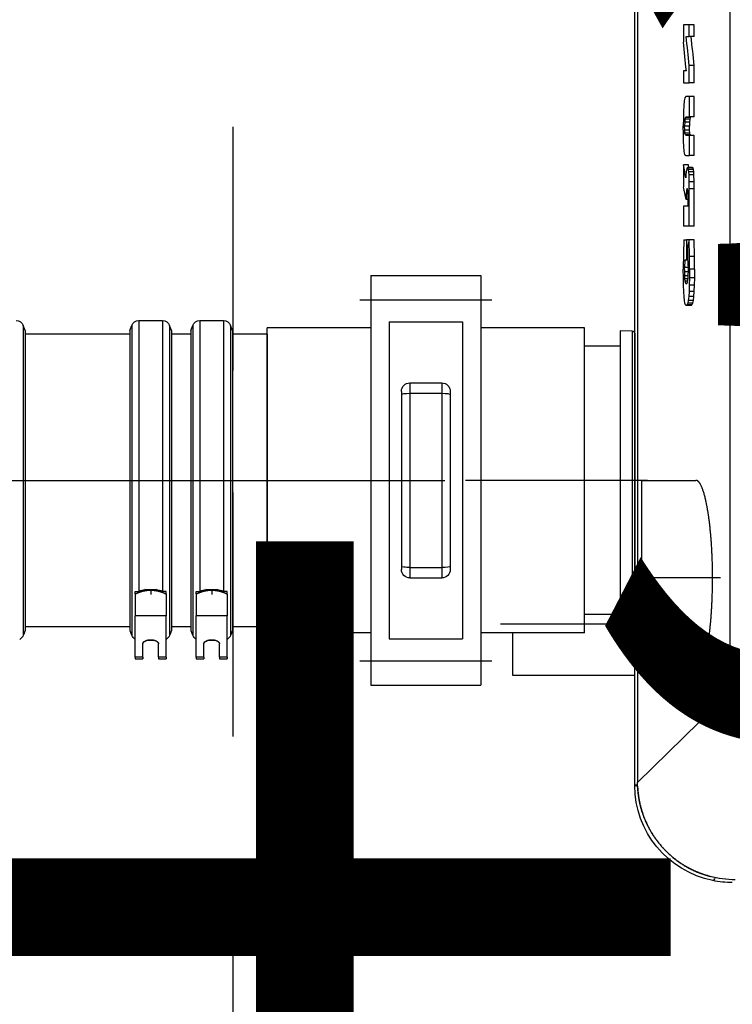
# Model space of a CAD drawing. Extents: x -2429061 to 5414074, y -1973555 to 784100.
# Drawn here: x -1547449 to -1547157, y 276466 to 276869 of the extents above; entities that cross this region are included whole.
import ezdxf
from ezdxf.lldxf.tags import DXFTag

# ---------------------------------------------------------------- set-up
doc = ezdxf.new("R2010")
doc.units = 0
doc.header["$LTSCALE"] = 1000
doc.header["$MEASUREMENT"] = 0
doc.linetypes.add('1104', pattern=[0.3, 0.2, -0.1])
for name, color, linetype in [('S-水提资建筑', 1, 'Continuous'), ('电力', 3, 'Continuous'), ('配电箱', 3, 'Continuous'), ('！建筑底图', 8, 'Continuous')]:
    doc.layers.add(name, color=color, linetype=linetype)
doc.styles.get("Standard").update_dxf_attribs({"font": 'complex.shx', "width": 0.8, "bigfont": 'hzdx1.shx'})
tags = doc.linetypes.add('DASHDOT', pattern=[1, 0.5, -0.25, 0, -0.25]).pattern_tags.tags
tags[10:11] = [DXFTag(74, 4), DXFTag(75, 0), DXFTag(340, '0'), DXFTag(46, 1.0), DXFTag(50, 0.0), DXFTag(44, 0.0), DXFTag(45, 0.0)]
tags[8:9] = [DXFTag(74, 4), DXFTag(75, 0), DXFTag(340, '0'), DXFTag(46, 1.0), DXFTag(50, 0.0), DXFTag(44, 0.0), DXFTag(45, 0.0)]
tags[6:7] = [DXFTag(74, 4), DXFTag(75, 0), DXFTag(340, '0'), DXFTag(46, 1.0), DXFTag(50, 0.0), DXFTag(44, 0.0), DXFTag(45, 0.0)]
tags[4:5] = [DXFTag(74, 4), DXFTag(75, 0), DXFTag(340, '0'), DXFTag(46, 1.0), DXFTag(50, 0.0), DXFTag(44, 0.0), DXFTag(45, 0.0)]

# ---------------------------------------------------------------- blocks, each defined once
blk = doc.blocks.new('三水箱密闭污水提升装置（1）')
at = {"layer": 'S-水提资建筑', "color": 0}
for p, q in [((-443.6, 100.09), (-443.6, 799.91)), ((-444.79, 798.84), (-444.79, 101.16)), ((-444.78, 798.84), (-444.78, 101.16)), ((-482.56, 761.82), (-482.56, 138.18)), ((-335.5, 309), (-380.5, 309)), ((-380.5, 299), (-380.5, 151)), ((-335.5, 299), (-380.5, 299)), ((-335.5, 299), (-335.5, 151)), ((-423, 287.5), (-380.5, 287.5)), ((-423, 195.04), (-423, 287.5)), ((-373, 290), (-373, 160)), ((-343, 290), (-373, 290)), ((-343, 290), (-343, 160)), ((-335.5, 287.5), (-293, 287.5)), ((-293, 195.04), (-293, 287.5)), ((-278, 288.53), (-278, 169.25)), ((-275.04, 290.6), (-275.04, 179.57)), ((-265.43, 290.6), (-265.43, 179.57)), ((-262.46, 288.53), (-262.46, 169.25)), ((-253, 288.53), (-253, 169.25)), ((-250.04, 290.6), (-250.04, 179.57)), ((-240.43, 290.6), (-240.43, 179.57)), ((-237.46, 288.53), (-237.46, 169.25)), ((-193, 288.53), (-193, 169.25)), ((-443.6, 285.24), (-443.6, 172.13)), ((-442.61, 286.24), (-442.61, 171.26)), ((-437.6, 286.3), (-437.6, 171.2)), ((-293, 285), (-293, 165)), ((-278.73, 286.52), (-278.73, 171.01)), ((-261.73, 286.52), (-261.73, 171.01)), ((-253.73, 286.52), (-253.73, 171.01)), ((-236.73, 286.52), (-236.73, 171.01)), ((-236.73, 285), (-193.73, 285)), ((-193.73, 286.52), (-193.73, 171.01)), ((-368, 260.21), (-368, 225.01)), ((-364.5, 260.71), (-364.5, 189.29)), ((-351.5, 260.71), (-351.5, 189.29)), ((-348, 260.21), (-348, 225.01)), ((-446.57, 225), (-468.7, 225)), ((-446.57, 145), (-446.57, 225)), ((-368, 224.99), (-368, 189.79)), ((-348, 224.99), (-348, 189.79)), ((-423, 162.5), (-423, 195.04)), ((-293, 162.5), (-293, 195.04)), ((-423, 162.5), (-380.5, 162.5)), ((-335.5, 162.5), (-293, 162.5)), ((-236.73, 165), (-193.73, 165)), ((-343, 160), (-373, 160)), ((-335.5, 151), (-380.5, 151)), ((-446.57, 145), (-468.7, 145)), ((-443.6, 145), (-393.6, 145)), ((-482.56, 138.18), (-521.78, 138.18)), ((-444.79, 101.16), (-482.56, 138.18)), ((-335.5, 141), (-380.5, 141))]:
    blk.add_line(p, q, dxfattribs=at)
at = {"layer": 'S-水提资建筑', "color": 0, "ltscale": 0.12125}
for p, q in [((-467.99, 406.95), (-467.99, 411.8)), ((-465.96, 406.95), (-465.96, 411.8))]:
    blk.add_line(p, q, dxfattribs=at)
at = {"layer": 'S-水提资建筑', "color": 0, "ltscale": 0.050617}
for p, q in [((-467.99, 411.8), (-465.96, 411.8)), ((-467.99, 406.95), (-465.96, 406.95)), ((-467.99, 395.15), (-465.96, 395.15)), ((-467.99, 388.05), (-465.96, 388.05)), ((-468.02, 382.35), (-466, 382.35)), ((-468.02, 374.1), (-466, 374.1)), ((-468.02, 366.45), (-466, 366.45)), ((-468.02, 358.15), (-466, 358.15)), ((-467.99, 344.6), (-465.96, 344.6)), ((-467.99, 329.2), (-465.96, 329.2)), ((-467.99, 305), (-465.96, 305))]:
    blk.add_line(p, q, dxfattribs=at)
at = {"layer": 'S-水提资建筑', "color": 0, "ltscale": 0.059833}
for p, q in [((-465.96, 411.8), (-463.57, 411.8)), ((-463.57, 388.05), (-465.96, 388.05)), ((-465.96, 329.2), (-463.57, 329.2))]:
    blk.add_line(p, q, dxfattribs=at)
at = {"layer": 'S-水提资建筑', "color": 0, "ltscale": 0.17625}
blk.add_line((-463.57, 411.8), (-463.57, 404.75), dxfattribs=at)
at = {"layer": 'S-水提资建筑', "color": 0, "ltscale": 0.031077}
blk.add_line((-464.72, 406.95), (-465.96, 406.95), dxfattribs=at)
at = {"layer": 'S-水提资建筑', "color": 0, "ltscale": 0.1775}
for p, q in [((-467.99, 388.05), (-467.99, 395.15)), ((-465.96, 388.05), (-465.96, 395.15))]:
    blk.add_line(p, q, dxfattribs=at)
at = {"layer": 'S-水提资建筑', "color": 0, "ltscale": 0.029907}
blk.add_line((-464.77, 392.95), (-463.57, 392.95), dxfattribs=at)
at = {"layer": 'S-水提资建筑', "color": 0, "ltscale": 0.1225}
blk.add_line((-463.57, 392.95), (-463.57, 388.05), dxfattribs=at)
at = {"layer": 'S-水提资建筑', "color": 0, "ltscale": 0.20625}
for p, q in [((-468.02, 374.1), (-468.02, 382.35)), ((-466, 374.1), (-466, 382.35)), ((-464.77, 323.6), (-464.77, 315.35))]:
    blk.add_line(p, q, dxfattribs=at)
at = {"layer": 'S-水提资建筑', "color": 0, "ltscale": 0.035499}
for p, q in [((-466, 382.35), (-464.58, 382.35)), ((-464.58, 358.15), (-466, 358.15))]:
    blk.add_line(p, q, dxfattribs=at)
at = {"layer": 'S-水提资建筑', "color": 0, "ltscale": 0.01562}
blk.add_line((-464.58, 382.35), (-464.14, 381.9), dxfattribs=at)
at = {"layer": 'S-水提资建筑', "color": 0, "ltscale": 0.014165}
blk.add_line((-464.14, 381.9), (-464.01, 381.35), dxfattribs=at)
at = {"layer": 'S-水提资建筑', "color": 0, "ltscale": 0.021463}
for p, q in [((-464.01, 381.35), (-463.89, 380.5)), ((-464.01, 359.2), (-463.89, 360.05))]:
    blk.add_line(p, q, dxfattribs=at)
at = {"layer": 'S-水提资建筑', "color": 0, "ltscale": 0.045189}
for p, q in [((-463.89, 380.5), (-463.72, 378.7)), ((-463.89, 360.05), (-463.72, 361.85))]:
    blk.add_line(p, q, dxfattribs=at)
at = {"layer": 'S-水提资建筑', "color": 0, "ltscale": 0.061306}
blk.add_line((-463.72, 378.7), (-463.62, 376.25), dxfattribs=at)
at = {"layer": 'S-水提资建筑', "color": 0, "ltscale": 0.071265}
blk.add_line((-463.62, 376.25), (-463.56, 373.4), dxfattribs=at)
at = {"layer": 'S-水提资建筑', "color": 0, "ltscale": 0.009577}
for p, q in [((-466.68, 374.1), (-466.39, 373.85)), ((-466.68, 366.45), (-466.39, 366.7))]:
    blk.add_line(p, q, dxfattribs=at)
at = {"layer": 'S-水提资建筑', "color": 0, "ltscale": 0.018084}
for p, q in [((-466.39, 373.85), (-466.21, 373.15)), ((-466.39, 366.7), (-466.21, 367.4))]:
    blk.add_line(p, q, dxfattribs=at)
at = {"layer": 'S-水提资建筑', "color": 0, "ltscale": 0.050576}
for p, q in [((-466.39, 373.85), (-464.37, 373.85)), ((-466.39, 366.7), (-464.37, 366.7))]:
    blk.add_line(p, q, dxfattribs=at)
at = {"layer": 'S-水提资建筑', "color": 0, "ltscale": 0.030101}
for p, q in [((-466.21, 373.15), (-466.11, 371.95)), ((-464.19, 373.15), (-464.09, 371.95))]:
    blk.add_line(p, q, dxfattribs=at)
at = {"layer": 'S-水提资建筑', "color": 0, "ltscale": 0.050571}
for p, q in [((-466.21, 373.15), (-464.19, 373.15)), ((-466.21, 367.4), (-464.19, 367.4))]:
    blk.add_line(p, q, dxfattribs=at)
at = {"layer": 'S-水提资建筑', "color": 0, "ltscale": 0.042507}
for p, q in [((-466.11, 371.95), (-466.08, 370.25)), ((-464.09, 371.95), (-464.06, 370.25))]:
    blk.add_line(p, q, dxfattribs=at)
at = {"layer": 'S-水提资建筑', "color": 0, "ltscale": 0.050569}
for p, q in [((-466.11, 371.95), (-464.09, 371.95)), ((-466.11, 368.6), (-464.09, 368.6))]:
    blk.add_line(p, q, dxfattribs=at)
at = {"layer": 'S-水提资建筑', "color": 0, "ltscale": 0.033396}
for p, q in [((-464.66, 374.1), (-466, 374.1)), ((-466, 366.45), (-464.66, 366.45))]:
    blk.add_line(p, q, dxfattribs=at)
at = {"layer": 'S-水提资建筑', "color": 0, "ltscale": 0.009571}
for p, q in [((-464.66, 374.1), (-464.37, 373.85)), ((-464.66, 366.45), (-464.37, 366.7))]:
    blk.add_line(p, q, dxfattribs=at)
at = {"layer": 'S-水提资建筑', "color": 0, "ltscale": 0.018082}
blk.add_line((-464.37, 373.85), (-464.19, 373.15), dxfattribs=at)
at = {"layer": 'S-水提资建筑', "color": 0, "ltscale": 0.080002}
blk.add_line((-463.56, 373.4), (-463.53, 370.2), dxfattribs=at)
at = {"layer": 'S-水提资建筑', "color": 0, "ltscale": 0.0301}
for p, q in [((-466.21, 367.4), (-466.11, 368.6)), ((-464.19, 367.4), (-464.09, 368.6))]:
    blk.add_line(p, q, dxfattribs=at)
at = {"layer": 'S-水提资建筑', "color": 0, "ltscale": 0.041257}
for p, q in [((-466.11, 368.6), (-466.08, 370.25)), ((-464.09, 368.6), (-464.06, 370.25))]:
    blk.add_line(p, q, dxfattribs=at)
at = {"layer": 'S-水提资建筑', "color": 0, "ltscale": 0.050568}
blk.add_line((-466.08, 370.25), (-464.06, 370.25), dxfattribs=at)
at = {"layer": 'S-水提资建筑', "color": 0, "ltscale": 0.018083}
blk.add_line((-464.37, 366.7), (-464.19, 367.4), dxfattribs=at)
at = {"layer": 'S-水提资建筑', "color": 0, "ltscale": 0.078752}
blk.add_line((-463.56, 367.05), (-463.53, 370.2), dxfattribs=at)
at = {"layer": 'S-水提资建筑', "color": 0, "ltscale": 0.2075}
for p, q in [((-468.02, 358.15), (-468.02, 366.45)), ((-466, 358.15), (-466, 366.45))]:
    blk.add_line(p, q, dxfattribs=at)
at = {"layer": 'S-水提资建筑', "color": 0, "ltscale": 0.058809}
blk.add_line((-463.72, 361.85), (-463.62, 364.2), dxfattribs=at)
at = {"layer": 'S-水提资建筑', "color": 0, "ltscale": 0.071266}
blk.add_line((-463.62, 364.2), (-463.56, 367.05), dxfattribs=at)
at = {"layer": 'S-水提资建筑', "color": 0, "ltscale": 0.006765}
blk.add_line((-464.58, 358.15), (-464.32, 358.25), dxfattribs=at)
at = {"layer": 'S-水提资建筑', "color": 0, "ltscale": 0.009862}
blk.add_line((-464.32, 358.25), (-464.14, 358.6), dxfattribs=at)
at = {"layer": 'S-水提资建筑', "color": 0, "ltscale": 0.015381}
blk.add_line((-464.14, 358.6), (-464.01, 359.2), dxfattribs=at)
at = {"layer": 'S-水提资建筑', "color": 0, "ltscale": 0.031312}
for p, q in [((-467.9, 350.25), (-467.82, 351.5)), ((-465.88, 350.25), (-465.8, 351.5))]:
    blk.add_line(p, q, dxfattribs=at)
at = {"layer": 'S-水提资建筑', "color": 0, "ltscale": 0.025196}
for p, q in [((-467.82, 351.5), (-467.7, 352.5)), ((-465.8, 351.5), (-465.67, 352.5))]:
    blk.add_line(p, q, dxfattribs=at)
at = {"layer": 'S-水提资建筑', "color": 0, "ltscale": 0.050612}
blk.add_line((-467.82, 351.5), (-465.8, 351.5), dxfattribs=at)
at = {"layer": 'S-水提资建筑', "color": 0, "ltscale": 0.01681}
blk.add_line((-467.7, 352.5), (-467.53, 353.15), dxfattribs=at)
at = {"layer": 'S-水提资建筑', "color": 0, "ltscale": 0.050609}
blk.add_line((-467.7, 352.5), (-465.67, 352.5), dxfattribs=at)
at = {"layer": 'S-水提资建筑', "color": 0, "ltscale": 0.007687}
blk.add_line((-467.53, 353.15), (-467.29, 353.35), dxfattribs=at)
at = {"layer": 'S-水提资建筑', "color": 0, "ltscale": 0.050605}
blk.add_line((-467.53, 353.15), (-465.5, 353.15), dxfattribs=at)
at = {"layer": 'S-水提资建筑', "color": 0, "ltscale": 0.050599}
blk.add_line((-467.29, 353.35), (-465.27, 353.35), dxfattribs=at)
at = {"layer": 'S-水提资建筑', "color": 0, "ltscale": 0.025454}
blk.add_line((-465.79, 353.35), (-465.59, 354.35), dxfattribs=at)
at = {"layer": 'S-水提资建筑', "color": 0, "ltscale": 0.016809}
blk.add_line((-465.67, 352.5), (-465.5, 353.15), dxfattribs=at)
at = {"layer": 'S-水提资建筑', "color": 0, "ltscale": 0.050555}
blk.add_line((-465.59, 354.35), (-463.57, 354.35), dxfattribs=at)
at = {"layer": 'S-水提资建筑', "color": 0, "ltscale": 0.007682}
blk.add_line((-465.5, 353.15), (-465.27, 353.35), dxfattribs=at)
at = {"layer": 'S-水提资建筑', "color": 0, "ltscale": 0.006275}
blk.add_line((-465.27, 353.35), (-465.07, 353.2), dxfattribs=at)
at = {"layer": 'S-水提资建筑', "color": 0, "ltscale": 0.010788}
blk.add_line((-465.07, 353.2), (-464.91, 352.8), dxfattribs=at)
at = {"layer": 'S-水提资建筑', "color": 0, "ltscale": 0.031677}
blk.add_line((-464.91, 352.8), (-464.7, 351.55), dxfattribs=at)
at = {"layer": 'S-水提资建筑', "color": 0, "ltscale": 0.035063}
blk.add_line((-464.7, 351.55), (-464.61, 350.15), dxfattribs=at)
at = {"layer": 'S-水提资建筑', "color": 0, "ltscale": 0.22625}
blk.add_line((-463.57, 354.35), (-463.57, 345.3), dxfattribs=at)
at = {"layer": 'S-水提资建筑', "color": 0, "ltscale": 0.07125}
for p, q in [((-467.99, 344.6), (-467.98, 347.45)), ((-465.96, 344.6), (-465.96, 347.45))]:
    blk.add_line(p, q, dxfattribs=at)
at = {"layer": 'S-水提资建筑', "color": 0, "ltscale": 0.070027}
for p, q in [((-467.98, 347.45), (-467.9, 350.25)), ((-465.96, 347.45), (-465.88, 350.25))]:
    blk.add_line(p, q, dxfattribs=at)
at = {"layer": 'S-水提资建筑', "color": 0, "ltscale": 0.050616}
for p, q in [((-467.98, 347.45), (-465.96, 347.45)), ((-467.96, 323.7), (-465.93, 323.7))]:
    blk.add_line(p, q, dxfattribs=at)
at = {"layer": 'S-水提资建筑', "color": 0, "ltscale": 0.050614}
for p, q in [((-467.9, 350.25), (-465.88, 350.25)), ((-467.89, 302.45), (-465.86, 302.45))]:
    blk.add_line(p, q, dxfattribs=at)
at = {"layer": 'S-水提资建筑', "color": 0, "ltscale": 0.026257}
blk.add_line((-464.61, 350.15), (-464.59, 349.1), dxfattribs=at)
at = {"layer": 'S-水提资建筑', "color": 0, "ltscale": 0.385}
for p, q in [((-467.99, 329.2), (-467.99, 344.6)), ((-465.96, 329.2), (-465.96, 344.6))]:
    blk.add_line(p, q, dxfattribs=at)
at = {"layer": 'S-水提资建筑', "color": 0, "ltscale": 0.06127}
blk.add_line((-465.46, 341.25), (-465.39, 343.7), dxfattribs=at)
at = {"layer": 'S-水提资建筑', "color": 0, "ltscale": 0.018919}
blk.add_line((-465.39, 343.7), (-465.29, 344.45), dxfattribs=at)
at = {"layer": 'S-水提资建筑', "color": 0, "ltscale": 0.014204}
blk.add_line((-465.37, 343.9), (-464.8, 343.9), dxfattribs=at)
at = {"layer": 'S-水提资建筑', "color": 0, "ltscale": 0.008723}
blk.add_line((-465.29, 344.45), (-465.11, 344.75), dxfattribs=at)
at = {"layer": 'S-水提资建筑', "color": 0, "ltscale": 0.00779}
blk.add_line((-465.23, 344.55), (-464.92, 344.55), dxfattribs=at)
at = {"layer": 'S-水提资建筑', "color": 0, "ltscale": 0.006946}
blk.add_line((-465.11, 344.75), (-464.92, 344.55), dxfattribs=at)
at = {"layer": 'S-水提资建筑', "color": 0, "ltscale": 0.016538}
blk.add_line((-464.92, 344.55), (-464.8, 343.9), dxfattribs=at)
at = {"layer": 'S-水提资建筑', "color": 0, "ltscale": 0.035034}
blk.add_line((-464.8, 343.9), (-464.74, 342.5), dxfattribs=at)
at = {"layer": 'S-水提资建筑', "color": 0, "ltscale": 0.095}
blk.add_line((-465.46, 337.45), (-465.46, 341.25), dxfattribs=at)
at = {"layer": 'S-水提资建筑', "color": 0, "ltscale": 0.018543}
blk.add_line((-465.46, 340.15), (-464.71, 340.15), dxfattribs=at)
at = {"layer": 'S-水提资建筑', "color": 0, "ltscale": 0.017174}
blk.add_line((-465.42, 342.5), (-464.74, 342.5), dxfattribs=at)
at = {"layer": 'S-水提资建筑', "color": 0, "ltscale": 0.058752}
blk.add_line((-464.74, 342.5), (-464.71, 340.15), dxfattribs=at)
at = {"layer": 'S-水提资建筑', "color": 0, "ltscale": 0.047125}
blk.add_line((-465.46, 337.45), (-463.57, 337.4), dxfattribs=at)
at = {"layer": 'S-水提资建筑', "color": 0, "ltscale": 0.205}
blk.add_line((-463.57, 337.4), (-463.57, 329.2), dxfattribs=at)
at = {"layer": 'S-水提资建筑', "color": 0, "ltscale": 0.171266}
for p, q in [((-468.05, 316.85), (-467.96, 323.7)), ((-466.03, 316.85), (-465.93, 323.7))]:
    blk.add_line(p, q, dxfattribs=at)
at = {"layer": 'S-水提资建筑', "color": 0, "ltscale": 0.059292}
blk.add_line((-465.93, 323.7), (-465.35, 321.4), dxfattribs=at)
at = {"layer": 'S-水提资建筑', "color": 0, "ltscale": 0.028507}
blk.add_line((-465.91, 323.6), (-464.77, 323.6), dxfattribs=at)
at = {"layer": 'S-水提资建筑', "color": 0, "ltscale": 0.027476}
blk.add_line((-463.67, 323.6), (-464.77, 323.6), dxfattribs=at)
at = {"layer": 'S-水提资建筑', "color": 0, "ltscale": 0.140021}
blk.add_line((-463.67, 323.6), (-463.57, 318), dxfattribs=at)
at = {"layer": 'S-水提资建筑', "color": 0, "ltscale": 0.102522}
blk.add_line((-465.44, 317.3), (-465.35, 321.4), dxfattribs=at)
at = {"layer": 'S-水提资建筑', "color": 0, "ltscale": 0.13}
for p, q in [((-468.07, 311.65), (-468.05, 316.85)), ((-466.04, 311.65), (-466.03, 316.85))]:
    blk.add_line(p, q, dxfattribs=at)
at = {"layer": 'S-水提资建筑', "color": 0, "ltscale": 0.050618}
for p, q in [((-468.05, 316.85), (-466.03, 316.85)), ((-468.05, 308.1), (-466.03, 308.1))]:
    blk.add_line(p, q, dxfattribs=at)
at = {"layer": 'S-水提资建筑', "color": 0, "ltscale": 0.108752}
blk.add_line((-465.46, 312.95), (-465.44, 317.3), dxfattribs=at)
at = {"layer": 'S-水提资建筑', "color": 0, "ltscale": 0.017074}
blk.add_line((-465.45, 315.35), (-464.77, 315.35), dxfattribs=at)
at = {"layer": 'S-水提资建筑', "color": 0, "ltscale": 0.016567}
blk.add_line((-464.77, 315.35), (-464.11, 315.35), dxfattribs=at)
at = {"layer": 'S-水提资建筑', "color": 0, "ltscale": 0.075004}
blk.add_line((-464.11, 315.35), (-464.07, 312.35), dxfattribs=at)
at = {"layer": 'S-水提资建筑', "color": 0, "ltscale": 0.160003}
blk.add_line((-463.57, 318), (-463.53, 311.6), dxfattribs=at)
at = {"layer": 'S-水提资建筑', "color": 0, "ltscale": 0.088751}
for p, q in [((-468.07, 311.65), (-468.05, 308.1)), ((-466.04, 311.65), (-466.03, 308.1))]:
    blk.add_line(p, q, dxfattribs=at)
at = {"layer": 'S-水提资建筑', "color": 0, "ltscale": 0.050619}
blk.add_line((-468.07, 311.65), (-466.04, 311.65), dxfattribs=at)
at = {"layer": 'S-水提资建筑', "color": 0, "ltscale": 0.051251}
blk.add_line((-465.46, 312.95), (-465.45, 310.9), dxfattribs=at)
at = {"layer": 'S-水提资建筑', "color": 0, "ltscale": 0.034605}
blk.add_line((-465.46, 312.35), (-464.07, 312.35), dxfattribs=at)
at = {"layer": 'S-水提资建筑', "color": 0, "ltscale": 0.042516}
blk.add_line((-465.45, 310.9), (-465.4, 309.2), dxfattribs=at)
at = {"layer": 'S-水提资建筑', "color": 0, "ltscale": 0.047501}
blk.add_line((-464.09, 310.45), (-464.07, 312.35), dxfattribs=at)
at = {"layer": 'S-水提资建筑', "color": 0, "ltscale": 0.08875}
blk.add_line((-463.55, 308.05), (-463.53, 311.6), dxfattribs=at)
at = {"layer": 'S-水提资建筑', "color": 0, "ltscale": 0.077516}
for p, q in [((-468.05, 308.1), (-467.99, 305)), ((-466.03, 308.1), (-465.96, 305))]:
    blk.add_line(p, q, dxfattribs=at)
at = {"layer": 'S-水提资建筑', "color": 0, "ltscale": 0.033643}
blk.add_line((-465.44, 310.45), (-464.09, 310.45), dxfattribs=at)
at = {"layer": 'S-水提资建筑', "color": 0, "ltscale": 0.031299}
blk.add_line((-465.4, 309.2), (-465.33, 307.95), dxfattribs=at)
at = {"layer": 'S-水提资建筑', "color": 0, "ltscale": 0.031161}
blk.add_line((-465.38, 308.85), (-464.14, 308.85), dxfattribs=at)
at = {"layer": 'S-水提资建筑', "color": 0, "ltscale": 0.025108}
blk.add_line((-465.33, 307.95), (-465.24, 306.95), dxfattribs=at)
at = {"layer": 'S-水提资建筑', "color": 0, "ltscale": 0.027689}
blk.add_line((-465.3, 307.65), (-464.2, 307.65), dxfattribs=at)
at = {"layer": 'S-水提资建筑', "color": 0, "ltscale": 0.01768}
blk.add_line((-465.24, 306.95), (-465.14, 306.25), dxfattribs=at)
at = {"layer": 'S-水提资建筑', "color": 0, "ltscale": 0.022597}
blk.add_line((-464.28, 306.75), (-464.2, 307.65), dxfattribs=at)
at = {"layer": 'S-水提资建筑', "color": 0, "ltscale": 0.030038}
blk.add_line((-464.2, 307.65), (-464.14, 308.85), dxfattribs=at)
at = {"layer": 'S-水提资建筑', "color": 0, "ltscale": 0.040016}
blk.add_line((-464.14, 308.85), (-464.09, 310.45), dxfattribs=at)
at = {"layer": 'S-水提资建筑', "color": 0, "ltscale": 0.077511}
blk.add_line((-463.6, 304.95), (-463.55, 308.05), dxfattribs=at)
at = {"layer": 'S-水提资建筑', "color": 0, "ltscale": 0.25}
for p, q in [((-380.5, 309), (-380.5, 299)), ((-335.5, 309), (-335.5, 299)), ((-380.5, 151), (-380.5, 141)), ((-335.5, 151), (-335.5, 141))]:
    blk.add_line(p, q, dxfattribs=at)
at = {"layer": 'S-水提资建筑', "color": 0, "ltscale": 0.063801}
for p, q in [((-467.99, 305), (-467.89, 302.45)), ((-465.96, 305), (-465.86, 302.45))]:
    blk.add_line(p, q, dxfattribs=at)
at = {"layer": 'S-水提资建筑', "color": 0, "ltscale": 0.023254}
blk.add_line((-465.21, 306.75), (-464.28, 306.75), dxfattribs=at)
at = {"layer": 'S-水提资建筑', "color": 0, "ltscale": 0.011666}
blk.add_line((-465.14, 306.25), (-465.01, 305.8), dxfattribs=at)
at = {"layer": 'S-水提资建筑', "color": 0, "ltscale": 0.009826}
blk.add_line((-465.01, 305.8), (-464.76, 305.5), dxfattribs=at)
at = {"layer": 'S-水提资建筑', "color": 0, "ltscale": 0.01179}
blk.add_line((-464.97, 305.75), (-464.5, 305.75), dxfattribs=at)
at = {"layer": 'S-水提资建筑', "color": 0, "ltscale": 0.009019}
blk.add_line((-464.76, 305.5), (-464.5, 305.75), dxfattribs=at)
at = {"layer": 'S-水提资建筑', "color": 0, "ltscale": 0.025601}
blk.add_line((-464.5, 305.75), (-464.28, 306.75), dxfattribs=at)
at = {"layer": 'S-水提资建筑', "color": 0, "ltscale": 0.063789}
blk.add_line((-463.69, 302.4), (-463.6, 304.95), dxfattribs=at)
at = {"layer": 'S-水提资建筑', "color": 0, "ltscale": 0.052619}
for p, q in [((-467.89, 302.45), (-467.75, 300.35)), ((-465.86, 302.45), (-465.72, 300.35))]:
    blk.add_line(p, q, dxfattribs=at)
at = {"layer": 'S-水提资建筑', "color": 0, "ltscale": 0.040252}
for p, q in [((-467.75, 300.35), (-467.57, 298.75)), ((-465.72, 300.35), (-465.54, 298.75))]:
    blk.add_line(p, q, dxfattribs=at)
at = {"layer": 'S-水提资建筑', "color": 0, "ltscale": 0.05061}
blk.add_line((-467.75, 300.35), (-465.72, 300.35), dxfattribs=at)
at = {"layer": 'S-水提资建筑', "color": 0, "ltscale": 0.038971}
blk.add_line((-463.98, 298.75), (-463.81, 300.3), dxfattribs=at)
at = {"layer": 'S-水提资建筑', "color": 0, "ltscale": 0.052586}
blk.add_line((-463.81, 300.3), (-463.69, 302.4), dxfattribs=at)
at = {"layer": 'S-水提资建筑', "color": 0, "linetype": 'DASHDOT', "ltscale": 0.067501}
for p, q in [((-331, 299), (-385, 299)), ((-331, 151), (-385, 151))]:
    blk.add_line(p, q, dxfattribs=at)
at = {"layer": 'S-水提资建筑', "color": 0, "ltscale": 0.0293}
blk.add_line((-467.57, 298.75), (-467.34, 297.6), dxfattribs=at)
at = {"layer": 'S-水提资建筑', "color": 0, "ltscale": 0.050606}
blk.add_line((-467.57, 298.75), (-465.54, 298.75), dxfattribs=at)
at = {"layer": 'S-水提资建筑', "color": 0, "ltscale": 0.017535}
blk.add_line((-467.34, 297.6), (-467.08, 296.95), dxfattribs=at)
at = {"layer": 'S-水提资建筑', "color": 0, "ltscale": 0.0506}
blk.add_line((-467.34, 297.6), (-465.32, 297.6), dxfattribs=at)
at = {"layer": 'S-水提资建筑', "color": 0, "ltscale": 0.00992}
blk.add_line((-467.08, 296.95), (-466.77, 296.7), dxfattribs=at)
at = {"layer": 'S-水提资建筑', "color": 0, "ltscale": 0.050593}
blk.add_line((-467.08, 296.95), (-465.05, 296.95), dxfattribs=at)
at = {"layer": 'S-水提资建筑', "color": 0, "ltscale": 0.050585}
blk.add_line((-466.77, 296.7), (-464.74, 296.7), dxfattribs=at)
at = {"layer": 'S-水提资建筑', "color": 0, "ltscale": 0.029298}
blk.add_line((-465.54, 298.75), (-465.32, 297.6), dxfattribs=at)
at = {"layer": 'S-水提资建筑', "color": 0, "ltscale": 0.017532}
blk.add_line((-465.32, 297.6), (-465.05, 296.95), dxfattribs=at)
at = {"layer": 'S-水提资建筑', "color": 0, "ltscale": 0.009914}
blk.add_line((-465.05, 296.95), (-464.74, 296.7), dxfattribs=at)
at = {"layer": 'S-水提资建筑', "color": 0, "ltscale": 0.009727}
blk.add_line((-464.74, 296.7), (-464.45, 296.95), dxfattribs=at)
at = {"layer": 'S-水提资建筑', "color": 0, "ltscale": 0.017486}
blk.add_line((-464.45, 296.95), (-464.19, 297.6), dxfattribs=at)
at = {"layer": 'S-水提资建筑', "color": 0, "ltscale": 0.029232}
blk.add_line((-464.19, 297.6), (-463.98, 298.75), dxfattribs=at)
at = {"layer": 'S-水提资建筑', "color": 0, "ltscale": 0.053433}
for p, q in [((-278.73, 286.52), (-278, 288.53)), ((-261.73, 286.52), (-262.46, 288.53)), ((-253.73, 286.52), (-253, 288.53)), ((-236.73, 286.52), (-237.46, 288.53)), ((-193.73, 286.52), (-193, 288.53))]:
    blk.add_line(p, q, dxfattribs=at)
at = {"layer": 'S-水提资建筑', "color": 0, "ltscale": 0.240225}
for p, q in [((-265.43, 290.6), (-275.04, 290.6)), ((-240.43, 290.6), (-250.04, 290.6))]:
    blk.add_line(p, q, dxfattribs=at)
at = {"layer": 'S-水提资建筑', "color": 0, "ltscale": 0.125309}
for p, q in [((-442.61, 286.24), (-437.6, 286.3)), ((-442.61, 163.76), (-437.6, 163.7))]:
    blk.add_line(p, q, dxfattribs=at)
at = {"layer": 'S-水提资建筑', "color": 0, "ltscale": 0.356725}
for p, q in [((-293, 285), (-278.73, 285)), ((-293, 165), (-278.73, 165))]:
    blk.add_line(p, q, dxfattribs=at)
at = {"layer": 'S-水提资建筑', "color": 0, "ltscale": 0.200041}
for p, q in [((-261.73, 285), (-253.73, 285)), ((-261.73, 165), (-253.73, 165))]:
    blk.add_line(p, q, dxfattribs=at)
at = {"layer": 'S-水提资建筑', "color": 0, "ltscale": 0.365}
for p, q in [((-437.6, 280), (-423, 280)), ((-437.6, 170), (-423, 170))]:
    blk.add_line(p, q, dxfattribs=at)
at = {"layer": 'S-水提资建筑', "color": 0, "ltscale": 0.325}
for p, q in [((-351.5, 265), (-364.5, 265)), ((-351.5, 260.71), (-364.5, 260.71)), ((-351.5, 189.29), (-364.5, 189.29)), ((-351.5, 185), (-364.5, 185))]:
    blk.add_line(p, q, dxfattribs=at)
at = {"layer": 'S-水提资建筑', "color": 0, "ltscale": 0.107143}
for p, q in [((-364.5, 265), (-364.5, 260.71)), ((-351.5, 265), (-351.5, 260.71)), ((-364.5, 189.29), (-364.5, 185)), ((-351.5, 189.29), (-351.5, 185))]:
    blk.add_line(p, q, dxfattribs=at)
at = {"layer": 'S-水提资建筑', "color": 0, "ltscale": 0.032143}
for p, q in [((-368, 261.5), (-368, 260.21)), ((-348, 261.5), (-348, 260.21)), ((-368, 189.79), (-368, 188.5)), ((-348, 189.79), (-348, 188.5))]:
    blk.add_line(p, q, dxfattribs=at)
at = {"layer": 'S-水提资建筑', "color": 0, "linetype": 'DASHDOT', "ltscale": 0.093168}
blk.add_line((-448.82, 225), (-374.29, 225), dxfattribs=at)
at = {"layer": 'S-水提资建筑', "color": 0, "ltscale": 0.000289917}
for p, q in [((-368, 225), (-368, 225.01)), ((-368, 224.99), (-368, 225)), ((-348, 225.01), (-348, 225)), ((-348, 225), (-348, 224.99))]:
    blk.add_line(p, q, dxfattribs=at)
at = {"layer": 'S-水提资建筑', "color": 0, "linetype": 'DASHDOT', "ltscale": 0.019501}
blk.add_line((-350.2, 225), (-365.8, 225), dxfattribs=at)
at = {"layer": 'S-水提资建筑', "color": 0, "linetype": 'DASHDOT', "ltscale": 0.28425}
blk.add_line((-127.05, 225), (-354.45, 225), dxfattribs=at)
at = {"layer": 'S-水提资建筑', "color": 0, "linetype": 'DASHDOT', "ltscale": 0.043835}
blk.add_line((-478.71, 185), (-443.64, 185), dxfattribs=at)
at = {"layer": 'S-水提资建筑', "color": 0, "ltscale": 0.025159}
for p, q in [((-276.54, 178.43), (-276.54, 179.44)), ((-263.92, 178.43), (-263.92, 179.44)), ((-251.54, 178.43), (-251.54, 179.44)), ((-238.92, 178.43), (-238.92, 179.44))]:
    blk.add_line(p, q, dxfattribs=at)
at = {"layer": 'S-水提资建筑', "color": 0, "ltscale": 0.225037}
for p, q in [((-276.54, 178.43), (-276.54, 169.43)), ((-263.92, 178.43), (-263.92, 169.43)), ((-251.54, 178.43), (-251.54, 169.43)), ((-238.92, 178.43), (-238.92, 169.43))]:
    blk.add_line(p, q, dxfattribs=at)
at = {"layer": 'S-水提资建筑', "color": 0, "ltscale": 0.117863}
for p, q in [((-267.87, 180.27), (-272.59, 180.27)), ((-242.87, 180.27), (-247.59, 180.27))]:
    blk.add_line(p, q, dxfattribs=at)
at = {"layer": 'S-水提资建筑', "color": 0, "linetype": 'DASHDOT', "ltscale": 0.002748}
for p, q in [((-270.23, 180.45), (-270.23, 178.25)), ((-245.23, 180.45), (-245.23, 178.25))]:
    blk.add_line(p, q, dxfattribs=at)
at = {"layer": 'S-水提资建筑', "color": 0, "ltscale": 0.184362}
blk.add_line((-443.6, 172.13), (-443.6, 164.76), dxfattribs=at)
at = {"layer": 'S-水提资建筑', "color": 0, "ltscale": 0.187422}
blk.add_line((-442.61, 171.26), (-442.61, 163.76), dxfattribs=at)
at = {"layer": 'S-水提资建筑', "color": 0, "ltscale": 0.187606}
blk.add_line((-437.6, 171.2), (-437.6, 163.7), dxfattribs=at)
at = {"layer": 'S-水提资建筑', "color": 0, "ltscale": 0.187772}
for p, q in [((-278.73, 171.01), (-278.73, 163.5)), ((-261.73, 171.01), (-261.73, 163.5)), ((-253.73, 171.01), (-253.73, 163.5)), ((-236.73, 171.01), (-236.73, 163.5)), ((-193.73, 171.01), (-193.73, 163.5))]:
    blk.add_line(p, q, dxfattribs=at)
at = {"layer": 'S-水提资建筑', "color": 0, "linetype": 'DASHDOT', "ltscale": 0.075}
blk.add_line((-448.6, 166), (-388.6, 166), dxfattribs=at)
at = {"layer": 'S-水提资建筑', "color": 0, "ltscale": 0.193934}
for p, q in [((-278, 169.25), (-278, 161.49)), ((-262.46, 169.25), (-262.46, 161.49)), ((-253, 169.25), (-253, 161.49)), ((-237.46, 169.25), (-237.46, 161.49)), ((-193, 169.25), (-193, 161.49))]:
    blk.add_line(p, q, dxfattribs=at)
at = {"layer": 'S-水提资建筑', "color": 0, "ltscale": 0.42169}
for p, q in [((-276.54, 152.57), (-276.54, 169.43)), ((-263.92, 152.57), (-263.92, 169.43)), ((-251.54, 152.57), (-251.54, 169.43)), ((-238.92, 152.57), (-238.92, 169.43))]:
    blk.add_line(p, q, dxfattribs=at)
at = {"layer": 'S-水提资建筑', "color": 0, "ltscale": 0.315388}
for p, q in [((-276.54, 169.43), (-263.92, 169.43)), ((-251.54, 169.43), (-238.92, 169.43))]:
    blk.add_line(p, q, dxfattribs=at)
at = {"layer": 'S-水提资建筑', "color": 0, "ltscale": 0.4375}
blk.add_line((-393.6, 145), (-393.6, 162.5), dxfattribs=at)
at = {"layer": 'S-水提资建筑', "color": 0, "ltscale": 0.049921}
for p, q in [((-278.73, 163.5), (-278.05, 161.63)), ((-261.73, 163.5), (-262.42, 161.63)), ((-253.73, 163.5), (-253.05, 161.63)), ((-236.73, 163.5), (-237.42, 161.63)), ((-193.73, 163.5), (-193.05, 161.63))]:
    blk.add_line(p, q, dxfattribs=at)
at = {"layer": 'S-水提资建筑', "color": 0, "ltscale": 0.003527}
for p, q in [((-278.05, 161.63), (-278, 161.49)), ((-262.42, 161.63), (-262.46, 161.49)), ((-253.05, 161.63), (-253, 161.49)), ((-237.42, 161.63), (-237.46, 161.49)), ((-193.05, 161.63), (-193, 161.49))]:
    blk.add_line(p, q, dxfattribs=at)
at = {"layer": 'S-水提资建筑', "color": 0, "ltscale": 0.037435}
for p, q in [((-261.73, 165), (-261.73, 163.5)), ((-236.73, 165), (-236.73, 163.5))]:
    blk.add_line(p, q, dxfattribs=at)
at = {"layer": 'S-水提资建筑', "color": 0, "ltscale": 0.134089}
for p, q in [((-273.45, 152.57), (-273.45, 157.93)), ((-267.02, 152.57), (-267.02, 157.93)), ((-248.45, 152.57), (-248.45, 157.93)), ((-242.02, 152.57), (-242.02, 157.93))]:
    blk.add_line(p, q, dxfattribs=at)
at = {"layer": 'S-水提资建筑', "color": 0, "ltscale": 0.081969}
for p, q in [((-268.59, 159.42), (-271.87, 159.42)), ((-243.59, 159.42), (-246.87, 159.42))]:
    blk.add_line(p, q, dxfattribs=at)
at = {"layer": 'S-水提资建筑', "color": 0, "ltscale": 0.07727}
for p, q in [((-276.54, 152.57), (-273.45, 152.57)), ((-273.45, 151.85), (-276.54, 151.85)), ((-267.02, 152.57), (-263.92, 152.57)), ((-263.92, 151.85), (-267.02, 151.85)), ((-251.54, 152.57), (-248.45, 152.57)), ((-248.45, 151.85), (-251.54, 151.85)), ((-242.02, 152.57), (-238.92, 152.57)), ((-238.92, 151.85), (-242.02, 151.85))]:
    blk.add_line(p, q, dxfattribs=at)
at = {"layer": 'S-水提资建筑', "color": 0, "ltscale": 0.017809}
for p, q in [((-276.54, 152.57), (-276.54, 151.85)), ((-273.45, 152.57), (-273.45, 151.85)), ((-267.02, 152.57), (-267.02, 151.85)), ((-263.92, 152.57), (-263.92, 151.85)), ((-251.54, 152.57), (-251.54, 151.85)), ((-248.45, 152.57), (-248.45, 151.85)), ((-242.02, 152.57), (-242.02, 151.85)), ((-238.92, 152.57), (-238.92, 151.85))]:
    blk.add_line(p, q, dxfattribs=at)
at = {"layer": 'S-水提资建筑', "color": 0, "ltscale": 0.002028}
for p, q in [((-273.45, 152.57), (-273.45, 152.48)), ((-248.45, 152.57), (-248.45, 152.48))]:
    blk.add_line(p, q, dxfattribs=at)
at = {"layer": 'S-水提资建筑', "color": 0, "ltscale": 0.000296694}
blk.add_line((-444.78, 101.16), (-444.79, 101.16), dxfattribs=at)
at = {"layer": 'S-水提资建筑', "color": 0, "ltscale": 0.029727}
blk.add_line((-444.79, 100.09), (-443.6, 100.09), dxfattribs=at)
at = {"layer": 'S-水提资建筑', "color": 0, "ltscale": 0.000761414}
blk.add_line((-443.6, 100.06), (-443.6, 100.09), dxfattribs=at)
at = {"layer": 'S-水提资建筑', "color": 0, "ltscale": 0.003777}
blk.add_line((-443.6, 100.06), (-443.6, 99.91), dxfattribs=at)
at = {"layer": 'S-水提资建筑', "color": 0}
for centre, radius, start, end in [((-4712.03, 848.66), 4268.2, 353.90064, 354.05993), ((-4714.46, 848.67), 4272.64, 353.90684, 354.06595), ((-4825.76, 841.02), 4383.95, 354.13372, 354.28873), ((-1679.03, 587.8), 1237.67, 348.88018, 349.12776), ((-1408.86, 552.32), 967.69, 347.33475, 347.64709), ((-275.04, 287.45), 3.15, 90, 160), ((-265.43, 287.45), 3.15, 20, 90), ((-250.04, 287.45), 3.15, 90, 160), ((-240.43, 287.45), 3.15, 20, 90), ((-190.04, 287.45), 3.15, 90, 160), ((-442.6, 285.24), 1, 90.6875, 180), ((-364.5, 261.5), 3.5, 90, 180), ((-351.5, 261.5), 3.5, 360, 90), ((-364.5, 188.5), 3.5, 180, 270), ((-351.5, 188.5), 3.5, 270, 0), ((-270.06, 166.68), 13.82, 100.5576, 111.1145), ((-270.23, 194.95), 14.87, 260.8808, 279.1192), ((-270.41, 166.68), 13.82, 68.8854, 79.4424), ((-245.06, 166.68), 13.82, 100.5576, 111.1145), ((-245.23, 194.95), 14.87, 260.8808, 279.1192), ((-245.41, 166.68), 13.82, 68.8854, 79.4424), ((-442.6, 164.76), 1, 180, 269.3125), ((-275.04, 162.57), 3.15, 199.992, 241.5238), ((-265.43, 162.57), 3.15, 298.4751, 340.008), ((-250.04, 162.57), 3.15, 199.992, 241.5238), ((-240.43, 162.57), 3.15, 298.4751, 340.008), ((-190.04, 162.57), 3.15, 199.992, 241.5238), ((-485.22, 101.19), 40.44, 356.671, 359.9659), ((-485.23, 101.16), 40.46, 356.7391, 359.9991), ((-483.57, 100.09), 39.97, 281.481, 359.7467), ((-444.87, 98.87), 0.034, 303.5793, 351.3545), ((-484.87, 101.72), 40.46, 270.0441, 285.0174), ((-484.84, 101.7), 40.46, 270.0078, 284.8339), ((-483.6, 100.2), 40.09, 269.9999, 281.485), ((-474.57, 62.91), 0.324, 285.0814, 304.5719)]:
    blk.add_arc(centre, radius, start, end, dxfattribs=at)
for centre, major_axis, ratio, start_param, end_param in [((-364.5, 260.21), (-3.5, 0), 0.142857, 4.712389, 6.283185), ((-351.5, 260.21), (-3.5, 0), 0.142857, 3.141593, 4.712389), ((-364.5, 189.79), (-3.5, 0), 0.142857, 0, 1.570796), ((-351.5, 189.79), (-3.5, 0), 0.142857, 1.570796, 3.141593), ((-270.23, 157.93), (3.22, 0), 0.537908, 6.283146, 7.317648), ((-245.23, 157.93), (3.22, 0), 0.537908, 6.283146, 7.317648), ((-521.78, 138.18), (-28.28, -28.28), 0.962132, 0.804695, 2.336898), ((-479.6, 80.51), (3.98, -19.6), 0.089208, 5.91289, 6.283185)]:
    blk.add_ellipse(centre, major_axis=major_axis, ratio=ratio, start_param=start_param, end_param=end_param, dxfattribs=at)
for points, degree, knots in [([(-468.7, 145), (-469.39, 145), (-470.08, 145.57), (-470.76, 146.71), (-472.14, 150.17), (-473.29, 155.45), (-473.83, 158.65), (-474.94, 167.27), (-475.5, 177.11), (-475.63, 183.16), (-475.5, 194.12), (-474.71, 204.4), (-474.22, 208.77), (-473.12, 215.93), (-471.66, 221.15), (-470.95, 222.98), (-470.05, 224.43), (-469.15, 224.92), (-469, 224.97), (-468.85, 225), (-468.7, 225)], 5, [0, 0, 0, 0, 0, 0, 30.779139, 30.779139, 30.779139, 65.673862, 65.673862, 65.673862, 117.526163, 117.526163, 117.526163, 159.485745, 159.485745, 159.485745, 193.226402, 193.226402, 193.226402, 199.899987, 199.899987, 199.899987, 199.899987, 199.899987, 199.899987]), ([(-263.92, 178.43), (-264.59, 178.77), (-265.28, 179.08), (-266.01, 179.35), (-267.28, 179.71), (-268.6, 179.92), (-269.14, 179.98), (-270.5, 180.05), (-271.85, 179.94), (-272.66, 179.81), (-273.95, 179.51), (-275.17, 179.07), (-275.64, 178.87), (-276.1, 178.66), (-276.54, 178.43)], 5, [0, 0, 0, 0, 0, 0, 9.896371, 9.896371, 9.896371, 16.550468, 16.550468, 16.550468, 26.542292, 26.542292, 26.542292, 33.13732, 33.13732, 33.13732, 33.13732, 33.13732, 33.13732]), ([(-238.92, 178.43), (-239.59, 178.77), (-240.28, 179.08), (-241.01, 179.35), (-242.28, 179.71), (-243.6, 179.92), (-244.14, 179.98), (-245.5, 180.05), (-246.85, 179.94), (-247.66, 179.81), (-248.95, 179.51), (-250.17, 179.07), (-250.64, 178.87), (-251.1, 178.66), (-251.54, 178.43)], 5, [0, 0, 0, 0, 0, 0, 9.896371, 9.896371, 9.896371, 16.550468, 16.550468, 16.550468, 26.542292, 26.542292, 26.542292, 33.13732, 33.13732, 33.13732, 33.13732, 33.13732, 33.13732]), ([(-267.02, 157.93), (-267.02, 158.13), (-267.07, 158.33), (-267.18, 158.52), (-267.49, 158.89), (-267.98, 159.19), (-268.26, 159.32), (-268.87, 159.53), (-269.58, 159.64), (-269.93, 159.67), (-270.7, 159.67), (-271.43, 159.56), (-271.79, 159.47), (-272.47, 159.22), (-272.97, 158.88), (-273.17, 158.68), (-273.35, 158.41), (-273.43, 158.13), (-273.44, 158.06), (-273.45, 158), (-273.45, 157.93)], 5, [0, 0, 0, 0, 0, 0, 5.100173, 5.100173, 5.100173, 9.980018, 9.980018, 9.980018, 14.611577, 14.611577, 14.611577, 19.832421, 19.832421, 19.832421, 25.346848, 25.346848, 25.346848, 27.06805, 27.06805, 27.06805, 27.06805, 27.06805, 27.06805]), ([(-271.87, 159.42), (-271.99, 159.38), (-272.1, 159.34), (-272.21, 159.3), (-272.63, 159.11), (-272.97, 158.88), (-273.17, 158.68), (-273.35, 158.41), (-273.43, 158.13), (-273.44, 158.06), (-273.45, 158), (-273.45, 157.93)], 5, [18.052167, 18.052167, 18.052167, 18.052167, 18.052167, 18.052167, 19.832421, 19.832421, 19.832421, 25.346848, 25.346848, 25.346848, 27.06805, 27.06805, 27.06805, 27.06805, 27.06805, 27.06805]), ([(-242.02, 157.93), (-242.02, 158.13), (-242.07, 158.33), (-242.18, 158.52), (-242.49, 158.89), (-242.98, 159.19), (-243.26, 159.32), (-243.87, 159.53), (-244.58, 159.64), (-244.93, 159.67), (-245.7, 159.67), (-246.43, 159.56), (-246.79, 159.47), (-247.47, 159.22), (-247.97, 158.88), (-248.17, 158.68), (-248.35, 158.41), (-248.43, 158.13), (-248.44, 158.06), (-248.45, 158), (-248.45, 157.93)], 5, [0, 0, 0, 0, 0, 0, 5.100173, 5.100173, 5.100173, 9.980018, 9.980018, 9.980018, 14.611577, 14.611577, 14.611577, 19.832421, 19.832421, 19.832421, 25.346848, 25.346848, 25.346848, 27.06805, 27.06805, 27.06805, 27.06805, 27.06805, 27.06805]), ([(-246.87, 159.42), (-246.99, 159.38), (-247.1, 159.34), (-247.21, 159.3), (-247.63, 159.11), (-247.97, 158.88), (-248.17, 158.68), (-248.35, 158.41), (-248.43, 158.13), (-248.44, 158.06), (-248.45, 158), (-248.45, 157.93)], 5, [18.052167, 18.052167, 18.052167, 18.052167, 18.052167, 18.052167, 19.832421, 19.832421, 19.832421, 25.346848, 25.346848, 25.346848, 27.06805, 27.06805, 27.06805, 27.06805, 27.06805, 27.06805]), ([(-444.84, 98.86), (-444.87, 98.37), (-444.94, 97.39), (-445.11, 95.92), (-445.33, 94.46), (-445.6, 93.01), (-445.93, 91.57), (-446.31, 90.15), (-446.74, 88.73), (-447.23, 87.33), (-447.77, 85.95), (-448.36, 84.59), (-449.01, 83.24), (-449.71, 81.91), (-450.46, 80.61), (-451.26, 79.32), (-452.12, 78.06), (-453.03, 76.83), (-454, 75.63), (-455.01, 74.46), (-456.08, 73.32), (-457.2, 72.21), (-458.38, 71.14), (-459.6, 70.11), (-460.88, 69.12), (-462.21, 68.18), (-463.58, 67.29), (-465.01, 66.44), (-466.48, 65.65), (-468, 64.91), (-469.56, 64.23), (-471.16, 63.62), (-472.8, 63.07), (-473.92, 62.74), (-474.48, 62.6)], 3, [0, 0, 0, 0, 1.479187, 2.955851, 4.430933, 5.905265, 7.37973, 8.855219, 10.332611, 11.812834, 13.296658, 14.784962, 16.278433, 17.777982, 19.284311, 20.798408, 22.320829, 23.852436, 25.393658, 26.945401, 28.508123, 30.082765, 31.66958, 33.269351, 34.882201, 36.508973, 38.149799, 39.805448, 41.475866, 43.161762, 44.863001, 46.580202, 48.313105, 50.062303, 50.062303, 50.062303, 50.062303]), ([(-474.38, 62.64), (-471.36, 63.45), (-468.45, 64.55), (-465.69, 65.91), (-461.51, 68.48), (-457.85, 71.57), (-456.52, 72.83), (-454, 75.51), (-451.83, 78.43), (-450.82, 79.96), (-448.24, 84.41), (-446.42, 89.17), (-445.57, 92.34), (-445.05, 95.57), (-444.86, 98.84)], 5, [0, 0, 0, 0, 0, 0, 25.128194, 25.128194, 25.128194, 40.830102, 40.830102, 40.830102, 57.026581, 57.026581, 57.026581, 86.475459, 86.475459, 86.475459, 86.475459, 86.475459, 86.475459]), ([(-443.6, 99.91), (-443.6, 99.91), (-443.71, 99.92), (-443.92, 99.92), (-444.26, 99.93), (-444.7, 99.93), (-444.73, 99.93), (-444.76, 99.93), (-444.79, 99.93)], 5, [0, 0, 0, 0, 0, 0, 6.143164, 6.143164, 6.143164, 6.634215, 6.634215, 6.634215, 6.634215, 6.634215, 6.634215])]:
    blk.add_open_spline(points, degree=degree, knots=knots, dxfattribs=at)
for points in [[(-276.54, 179.44), (-276.25, 179.37), (-275.94, 179.35), (-275.63, 179.38), (-275.33, 179.46), (-275.04, 179.57)], [(-263.92, 179.44), (-264.21, 179.37), (-264.52, 179.35), (-264.83, 179.38), (-265.13, 179.46), (-265.43, 179.57)], [(-251.54, 179.44), (-251.25, 179.37), (-250.94, 179.35), (-250.63, 179.38), (-250.33, 179.46), (-250.04, 179.57)], [(-238.92, 179.44), (-239.21, 179.37), (-239.52, 179.35), (-239.83, 179.38), (-240.13, 179.46), (-240.43, 179.57)]]:
    blk.add_open_spline(points, degree=5, dxfattribs=at)

msp = doc.modelspace()

# ---------------------------------------------------------------- linework, layer by layer
at = {"layer": '电力', "color": 3, "linetype": '1104', "ltscale": 0.5}
msp.add_line((-1547361.72975, 275225.56746), (-1547361.72975, 276927.15002), dxfattribs=at)
at = {"layer": '！建筑底图', "const_width": 40, "elevation": 0}
for points in [[(-1547332.32433, 276355.56746), (-1547332.32433, 276655.56746)], [(-1547482.32433, 276505.56746), (-1547182.32433, 276505.56746)]]:
    msp.add_lwpolyline(points, dxfattribs=at)

# ---------------------------------------------------------------- block references
at = {"layer": '！建筑底图', "color": 8, "ltscale": 0.1, "xscale": -1}
msp.add_blockref('三水箱密闭污水提升装置（1）', (-1547640.69871, 276455.56714, 0), dxfattribs=at)

# ---------------------------------------------------------------- texts
at = {"layer": '配电箱', "color": 7, "width": 0.65}
msp.add_text('3xSC32/F,电缆厂家自带', height=350, dxfattribs=at).set_placement((-1547218.25335, 276578.91108, 0.00268))

doc.saveas('drawing.dxf')
